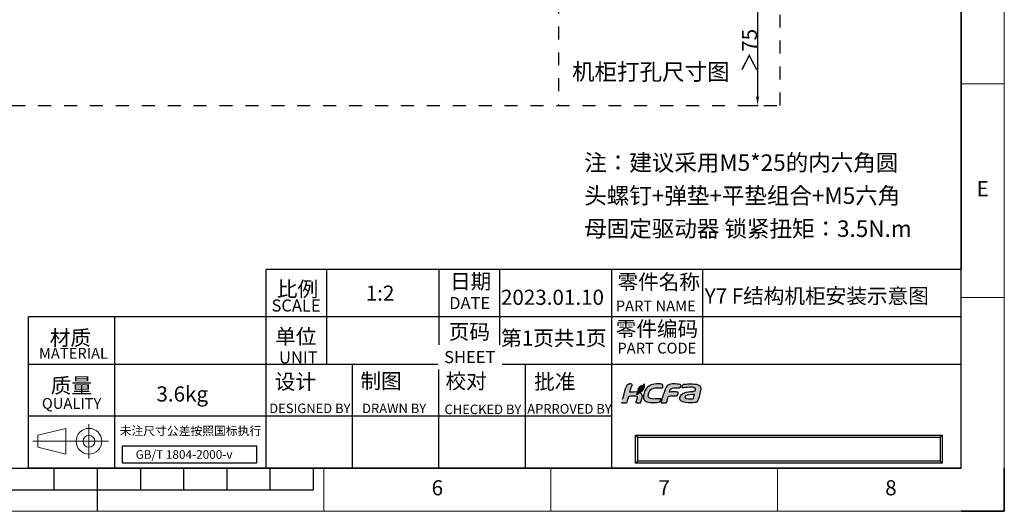
# Model space of a CAD drawing. Units: millimetres. Extents: x 54 to 474, y 40 to 337.
# Drawn here: x 246 to 474, y 40 to 154 of the extents above; entities that cross this region are included whole.
import ezdxf

# ---------------------------------------------------------------- set-up
doc = ezdxf.new("R2010")
doc.units = ezdxf.units.MM
doc.header["$MEASUREMENT"] = 0
doc.linetypes.add('DASHED', pattern=[6, 3, -3])
doc.layers.add('Layer0000', color=7, linetype='Continuous', lineweight=25)
doc.styles.get("Standard").update_dxf_attribs({"font": 'txt', "height": 3.5})
doc.styles.add('鸿蒙字体', font='txt', dxfattribs={"height": 3.5})
doc.dimstyles.new('安装示意', dxfattribs={"dimtxt": 3.5, "dimasz": 2, "dimexe": 0.18, "dimexo": 0, "dimgap": 0.09, "dimtad": 1, "dimtoh": 1, "dimdec": 1, "dimlfac": 2, "dimzin": 0, "dimdsep": 46, "dimtxsty": '鸿蒙字体', "dimcen": 0.09, "dimclrd": 3, "dimclre": 3, "dimclrt": 3, "dimadec": 0, "dimazin": 0, "dimtfac": 1, "dimtdec": 4, "dimtix": 1, "dimtofl": 0, "dimtmove": 0, "dimatfit": 1, "dimfxl": 0, "dimtolj": 1, "dimtzin": 0, "dimarcsym": 0})

# ---------------------------------------------------------------- blocks, each defined once
blk = doc.blocks.new('DrawingBorderBlk1')
at = {"layer": 'Layer0000', "color": 7, "linetype": 'Continuous', "lineweight": 18}
for p, q in [((420, 0), (420, 297)), ((410, 99), (420, 99)), ((410, 49.5), (420, 49.5)), ((262.5, 10), (262.5, 0)), ((315, 10), (315, 0)), ((367.5, 10), (367.5, 0)), ((0, 0), (420, 0))]:
    blk.add_line(p, q, dxfattribs=at)
at = {"layer": 'Layer0000', "color": 7, "linetype": 'Continuous', "lineweight": 25}
for p, q in [((410, 10), (410, 287)), ((10, 10), (410, 10)), ((200, 10), (200, 5)), ((210, 10), (210, 0)), ((220, 10), (220, 5)), ((230, 10), (230, 5)), ((240, 10), (240, 5)), ((250, 10), (250, 5)), ((260, 10), (260, 5)), ((160, 5), (260, 5))]:
    blk.add_line(p, q, dxfattribs=at)
at = {"layer": 'Layer0000', "color": 7, "linetype": 'Continuous', "lineweight": 35}
for p, q in [((420, 0), (420, 10)), ((410, 0), (420, 0))]:
    blk.add_line(p, q, dxfattribs=at)
at = {"layer": 'Layer0000', "color": 7, "linetype": 'Continuous', "lineweight": -3, "char_height": 3.5, "attachment_point": 5, "line_spacing_factor": 0.726, "style": '鸿蒙字体'}
for s, insert in [('E', (415, 74.25)), ('6', (288.75, 5)), ('7', (341.25, 5)), ('8', (393.75, 5))]:
    blk.add_mtext(s, dxfattribs=dict(at, insert=insert))
blk = doc.blocks.new('*D43')
at = {"color": 3, "lineweight": -2}
for p, q in [((412.39, 159.47), (416.8, 159.47)), ((416.62, 157.47), (416.62, 136.14)), ((412.39, 134.14), (416.8, 134.14))]:
    blk.add_line(p, q, dxfattribs=at)
at = {"color": 3}
for points in [[(416.96, 157.47), (416.29, 157.47), (416.62, 159.47)], [(416.29, 136.14), (416.96, 136.14), (416.62, 134.14)]]:
    blk.add_solid(points, dxfattribs=at)
at = {"layer": 'Defpoints', "color": 0}
for p in [(412.39, 159.47), (412.39, 134.14), (416.62, 134.14)]:
    blk.add_point(p, dxfattribs=at)
at = {"color": 3, "insert": (414.75, 146.8), "char_height": 3.5, "attachment_point": 5, "rotation": 90, "style": '鸿蒙字体'}
blk.add_mtext('\\A1;＞75', dxfattribs=at)

msp = doc.modelspace()

# ---------------------------------------------------------------- linework, layer by layer
at = {"color": 7, "linetype": 'Continuous', "lineweight": 25}
for p, q in [((302.869, 50.134), (302.869, 96.134)), ((316.869, 96.134), (302.869, 96.134)), ((463.747, 96.134), (316.869, 96.134)), ((316.869, 96.134), (316.869, 74.134)), ((342.869, 96.134), (342.869, 74.134)), ((382.869, 50.134), (382.869, 96.134)), ((403.931, 74.134), (403.931, 95.955)), ((463.747, 50.134), (463.747, 96.134)), ((463.747, 85.134), (247.869, 85.134)), ((247.869, 50.134), (247.869, 85.134)), ((267.869, 50.134), (267.869, 85.134)), ((463.747, 74.134), (247.869, 74.134)), ((322.869, 50.134), (322.869, 74.134)), ((342.869, 50.134), (342.867, 74.134)), ((362.869, 50.134), (362.869, 74.134)), ((382.869, 62.134), (247.869, 62.134)), ((388.37, 51.275), (388.37, 57.775)), ((388.37, 57.775), (459.37, 57.775)), ((388.37, 57.775), (388.87, 57.275)), ((388.87, 57.275), (458.87, 57.275)), ((388.87, 51.775), (388.87, 57.275)), ((458.87, 57.275), (459.37, 57.775)), ((458.87, 57.275), (458.87, 51.775)), ((459.37, 57.775), (459.37, 51.275)), ((269.579, 55.297), (300.641, 55.297)), ((269.579, 51.275), (269.579, 55.297)), ((300.641, 55.297), (300.641, 51.275)), ((300.641, 51.275), (269.579, 51.275)), ((388.87, 51.775), (388.37, 51.275)), ((459.37, 51.275), (388.37, 51.275)), ((458.87, 51.775), (388.87, 51.775)), ((458.87, 51.775), (459.37, 51.275)), ((463.747, 50.134), (247.869, 50.134))]:
    msp.add_line(p, q, dxfattribs=at)
at = {"color": 7, "linetype": 'Continuous', "lineweight": 18}
for p, q in [((250.027, 57.737), (256.479, 59.335)), ((256.479, 59.335), (256.479, 53.385)), ((261.844, 60.309), (261.844, 52.332)), ((250.027, 57.737), (250.027, 54.982)), ((248.842, 56.36), (266.336, 56.36)), ((250.027, 54.982), (256.479, 53.385))]:
    msp.add_line(p, q, dxfattribs=at)
for radius in [2.975, 1.377]:
    msp.add_circle((261.844, 56.36), radius, dxfattribs=at)

# ---------------------------------------------------------------- texts
at = {"color": 7, "linetype": 'Continuous', "lineweight": -3, "attachment_point": 7, "line_spacing_factor": 1.2}
for s, insert, char_height in [('{\\T1.25;比例}', (305.359, 89.836), 3.5), ('SCALE', (304.114, 85.519), 2.8), ('{\\fHarmonyOS Sans SC|b0|i0|c134|p0;PART NAME}', (383.794, 86.44), 2.5), ('{\\T1.25;材质}', (252.766, 78.561), 3.5), ('\\T1.25;单位', (304.959, 78.863), 3.5), ('MATERIAL', (250.265, 74.68), 2.5), ('PART CODE', (384.177, 75.892), 2.5), ('{\\fHarmonyOS Sans SC|b0|i0|c134|p0;\\T1.25;质量}', (252.984, 67.509), 3.5), ('{\\fHarmonyOS Sans SC|b0|i0|c134|p0;DESIGNED BY}', (303.579, 62.883), 2.2), ('{\\fHarmonyOS Sans SC|b0|i0|c134|p0;DRAWN BY}', (325.069, 62.868), 2.2), ('{\\fHarmonyOS Sans SC|b0|i0|c134|p0;CHECKED BY}', (344.151, 62.646), 2.2), ('\\T0.95;APRROVED BY', (363.297, 62.77), 2.2), ('未注尺寸公差按照国标执行', (268.972, 57.135), 2), ('GB/T 1804-2000-v', (272.659, 51.665), 2)]:
    msp.add_mtext(s, dxfattribs=dict(at, insert=insert, char_height=char_height))
at = {"color": 7, "linetype": 'Continuous', "lineweight": -3, "line_spacing_factor": 1.2, "style": '鸿蒙字体'}
for s, insert, char_height, attachment_point in [('日期', (345.432, 90.536), 3.5, 7), ('零件名称', (384.205, 90.402), 3.5, 7), ('Y7 F结构机柜安装示意图', (404.399, 91.755), 3.5, 1), ('DATE', (345.238, 86.085), 2.8, 7), ('零件编码', (383.777, 79.52), 3.5, 7), ('第1页共1页', (357.268, 77.399), 3.5, 7), ('{\\T2.5;制图}', (324.688, 68.565), 3.5, 7), ('{\\T2.5;校对}', (344.371, 68.533), 3.5, 7), ('{\\T2.5;批准}', (364.896, 68.417), 3.5, 7)]:
    msp.add_mtext(s, dxfattribs=dict(at, insert=insert, char_height=char_height, attachment_point=attachment_point))
at = {"color": 7, "linetype": 'Continuous', "lineweight": -3, "char_height": 3.5, "attachment_point": 7, "line_spacing_factor": 1.2, "style": '鸿蒙字体', "bg_fill": 2}
for s, insert in [('2023.01.10', (357.216, 86.855)), ('页码', (345.149, 78.873))]:
    msp.add_mtext(s, dxfattribs=dict(at, insert=insert))

# ---------------------------------------------------------------- next in the draw order: linework, layer by layer
at = {"color": 7, "linetype": 'Continuous', "lineweight": 25}
msp.add_line((356.869, 96.134), (356.869, 74.134), dxfattribs=at)

# ---------------------------------------------------------------- next in the draw order: texts
at = {"color": 7, "linetype": 'Continuous', "lineweight": -3, "insert": (304.869, 68.398), "char_height": 3.5, "attachment_point": 7, "line_spacing_factor": 1.2, "style": '鸿蒙字体', "bg_fill": 2}
msp.add_mtext('{\\T2.5;设计}', dxfattribs=at)
at = {"color": 7, "linetype": 'Continuous', "lineweight": -3, "insert": (250.938, 63.081), "char_height": 2.5, "attachment_point": 7, "line_spacing_factor": 1.2, "bg_fill": 2}
msp.add_mtext('QUALITY', dxfattribs=at)

# ---------------------------------------------------------------- next in the draw order: texts
at = {"color": 7, "linetype": 'Continuous', "lineweight": -3, "insert": (344.077, 74.45), "char_height": 2.8, "attachment_point": 7, "line_spacing_factor": 1.2, "style": '鸿蒙字体', "bg_fill": 2}
msp.add_mtext('\\T1;SHEET', dxfattribs=at)
at = {"color": 7, "linetype": 'Continuous', "lineweight": -3, "insert": (305.84, 74.371), "char_height": 2.8, "attachment_point": 7, "line_spacing_factor": 1.2}
msp.add_mtext('{\\fHarmonyOS Sans SC|b0|i0|c134|p0;UNIT}', dxfattribs=at)

# ---------------------------------------------------------------- next in the draw order: block references
msp.add_blockref('DrawingBorderBlk1', (53.747, 40.134))

# ---------------------------------------------------------------- next in the draw order: hatches: boundary and pattern name
at = {"linetype": 'Continuous', "lineweight": -3}
h = msp.add_hatch(color=82, dxfattribs=at)
edge = h.paths.add_edge_path()
edge.add_spline(control_points=[(398.767, 65.831), (398.803, 65.787), (398.845, 65.747), (398.887, 65.704), (399.274, 65.317), (400.531, 65.257), (401.088, 65.288), (401.113, 65.289), (401.135, 65.29), (401.162, 65.291)], knot_values=[-4.0559895, -4.0559895, -4.0559895, -4.0559895, -3.7160154, -3.7160154, -3.7160154, -3.1851561, -3.185156, -3.185156, -3.0063488, -3.0063488, -3.0063488, -3.0063488], degree=3, periodic=0)
edge.add_spline(control_points=[(401.162, 65.291), (401.213, 65.293), (401.279, 65.295), (401.406, 65.302), (401.406, 65.302)], knot_values=[-3.0063488, -3.0063488, -3.0063488, -3.0063488, -2.6542967, -2.6542967, -2.6542967, -2.6542967, -2.6542967], degree=3, periodic=0)
edge.add_spline(control_points=[(401.406, 65.302), (401.411, 65.302), (401.396, 65.255), (401.397, 65.251), (401.4, 65.249), (401.402, 65.249)], knot_values=[-2.6542967, -2.6542967, -2.6542967, -2.6542967, -2.1234374, -2.1234374, -1.592578, -1.592578, -1.592578, -1.592578], degree=3, periodic=0)
edge.add_spline(control_points=[(401.402, 65.249), (401.794, 65.252), (402.415, 65.315), (402.51, 65.397), (402.551, 65.433), (402.592, 65.486), (402.631, 65.549)], knot_values=[-1.592578, -1.592578, -1.592578, -1.592578, -1.0617187, -1.0617187, -1.0617187, -0.9043675, -0.9043675, -0.9043675, -0.9043675], degree=3, periodic=0)
edge.add_spline(control_points=[(402.631, 65.549), (402.725, 65.699), (402.81, 65.9), (402.862, 66.028), (403.177, 66.798), (403.417, 68.047), (403.481, 68.629)], knot_values=[-0.9043675, -0.9043675, -0.9043675, -0.9043675, -0.5308594, -0.5308593, -0.5308593, 0, 0, 0, 0], degree=3, periodic=0)
edge.add_spline(control_points=[(403.481, 68.629), (403.465, 68.944), (403.307, 69.203), (402.902, 69.412), (402.767, 69.483), (402.609, 69.531), (402.439, 69.564)], knot_values=[-11.6789055, -11.6789055, -11.6789055, -11.6789055, -10.6171868, -10.6171868, -10.6171868, -10.4616791, -10.4616791, -10.4616791, -10.4616791], degree=3, periodic=0)
edge.add_spline(control_points=[(402.439, 69.564), (402.03, 69.644), (401.552, 69.637), (401.154, 69.637), (400.673, 69.637), (400.183, 69.63), (399.747, 69.576), (399.634, 69.562), (399.491, 69.543), (399.407, 69.492), (399.281, 69.415), (399.169, 68.966), (399.136, 68.826), (399.13, 68.801), (399.123, 68.779), (399.12, 68.759)], knot_values=[-10.4616791, -10.4616791, -10.4616791, -10.4616791, -10.0863275, -10.0863275, -10.0863275, -9.5554682, -9.5554681, -9.5554681, -9.0246088, -9.0246088, -9.0246088, -8.4937495, -8.4937495, -8.4937495, -8.3072804, -8.3072804, -8.3072804, -8.3072804], degree=3, periodic=0)
edge.add_spline(control_points=[(399.12, 68.759), (399.113, 68.723), (399.118, 68.698), (399.163, 68.698), (399.163, 68.698)], knot_values=[-8.3072804, -8.3072804, -8.3072804, -8.3072804, -7.9628901, -7.9628901, -7.9628901, -7.9628901, -7.9628901], degree=3, periodic=0)
edge.add_spline(control_points=[(399.163, 68.698), (399.78, 68.77), (402.285, 69.156), (402.285, 68.423), (402.285, 68.397), (402.283, 68.36), (402.279, 68.318)], knot_values=[-7.9628901, -7.9628901, -7.9628901, -7.9628901, -7.4320308, -7.4320308, -7.4320308, -7.2975126, -7.2975126, -7.2975126, -7.2975126], degree=3, periodic=0)
edge.add_spline(control_points=[(402.279, 68.318), (402.269, 68.197), (402.245, 68.041), (402.213, 68.017), (402.196, 68.003), (402.164, 68.001), (402.139, 67.995), (401.748, 67.907), (401.349, 67.883), (400.949, 67.843)], knot_values=[-7.2975126, -7.2975126, -7.2975126, -7.2975126, -6.9011714, -6.9011714, -6.9011714, -6.3703121, -6.3703121, -6.3703121, -6.0621752, -6.0621752, -6.0621752, -6.0621752], degree=3, periodic=0)
edge.add_spline(control_points=[(400.949, 67.843), (400.661, 67.814), (400.372, 67.777), (400.085, 67.702), (399.759, 67.617), (399.399, 67.466), (399.135, 67.262), (399.095, 67.231), (399.053, 67.196), (399.013, 67.158)], knot_values=[-6.0621752, -6.0621752, -6.0621752, -6.0621752, -5.8394528, -5.8394528, -5.8394528, -5.3085934, -5.3085934, -5.3085934, -5.1330567, -5.1330567, -5.1330567, -5.1330567], degree=3, periodic=0)
edge.add_spline(control_points=[(399.013, 67.158), (398.931, 67.081), (398.854, 66.992), (398.8, 66.899), (398.643, 66.631), (398.55, 66.203), (398.711, 65.912), (398.727, 65.883), (398.746, 65.856), (398.767, 65.831)], knot_values=[-5.1330567, -5.1330567, -5.1330567, -5.1330567, -4.7777341, -4.7777341, -4.7777341, -4.2468747, -4.2468747, -4.2468747, -4.0559895, -4.0559895, -4.0559895, -4.0559895], degree=3, periodic=0)
edge = h.paths.add_edge_path(flags=16)
edge.add_spline(control_points=[(400.134, 66.96), (400.004, 66.877), (399.859, 66.712), (399.859, 66.501), (399.859, 65.984), (401.259, 66.08), (401.613, 66.08)], knot_values=[-1.2134423, -1.2134423, -1.2134423, -1.2134423, -0.6067211, -0.6067211, -0.6067211, 0, 0, 0, 0], degree=3, periodic=0)
edge.add_spline(control_points=[(401.613, 66.08), (401.706, 66.314), (401.917, 66.978), (401.978, 67.248), (401.978, 67.248)], knot_values=[-3.0336057, -3.0336057, -3.0336057, -3.0336057, -1.8201634, -1.8201634, -1.8201634, -1.8201634, -1.8201634], degree=3, periodic=0)
edge.add_spline(control_points=[(401.978, 67.248), (401.645, 67.248), (400.443, 67.152), (400.134, 66.96), (400.134, 66.96)], knot_values=[-1.8201634, -1.8201634, -1.8201634, -1.8201634, -1.2134423, -1.2134423, -1.2134423, -1.2134423, -1.2134423], degree=3, periodic=0)
edge = h.paths.add_edge_path()
edge.add_spline(control_points=[(385.139, 65.412), (385.139, 65.358), (385.133, 65.281), (385.253, 65.281), (385.253, 65.281), (386.221, 65.281), (386.221, 65.281), (386.435, 65.281), (386.451, 65.511), (386.514, 65.725)], knot_values=[0, 0, 0, 0, 0.4479556, 0.4479556, 0.4479556, 0.8959112, 0.8959112, 0.8959112, 1.3438667, 1.3438667, 1.3438667, 1.3438667], degree=3, periodic=0)
edge.add_spline(control_points=[(386.514, 65.725), (386.515, 65.731), (386.758, 66.58), (386.76, 66.585)], knot_values=[1.3438667, 1.3438667, 1.3438667, 1.3438667, 1.7918223, 1.7918223, 1.7918223, 1.7918223], degree=3, periodic=0)
edge.add_spline(control_points=[(386.76, 66.585), (386.76, 66.585), (386.784, 66.66), (386.808, 66.696), (386.85, 66.724)], knot_values=[1.7918223, 1.7918223, 1.7918223, 1.7918223, 1.7918223, 2.0710408, 2.0710408, 2.0710408, 2.0710408], degree=3, periodic=0)
edge.add_spline(control_points=[(386.85, 66.724), (386.875, 66.741), (386.906, 66.755), (386.947, 66.775), (387.14, 66.864), (388.186, 66.938), (388.579, 66.858)], knot_values=[2.0710408, 2.0710408, 2.0710408, 2.0710408, 2.2397779, 2.2397779, 2.2397779, 2.6208484, 2.6208484, 2.6208484, 2.6208484], degree=3, periodic=0)
edge.add_spline(control_points=[(388.579, 66.858), (388.648, 66.844), (388.697, 66.826), (388.718, 66.801), (388.842, 66.655), (388.751, 66.359), (388.665, 66.106)], knot_values=[2.6208484, 2.6208484, 2.6208484, 2.6208484, 2.6877335, 2.6877335, 2.6877335, 3.0225727, 3.0225727, 3.0225727, 3.0225727], degree=3, periodic=0)
edge.add_spline(control_points=[(388.665, 66.106), (388.636, 66.021), (388.608, 65.94), (388.588, 65.871), (388.542, 65.708), (388.327, 65.281), (388.59, 65.281), (388.59, 65.281), (389.491, 65.281), (389.491, 65.281), (389.635, 65.281), (389.975, 66.505), (389.975, 66.731), (389.975, 67.105), (389.821, 67.328), (389.595, 67.482), (389.499, 67.546), (389.393, 67.598), (389.279, 67.638)], knot_values=[3.0225727, 3.0225727, 3.0225727, 3.0225727, 3.1356891, 3.1356891, 3.1356891, 3.5836446, 3.5836446, 3.5836446, 4.0316002, 4.0316002, 4.0316002, 4.4795558, 4.4795558, 4.4795558, 4.9275114, 4.9275114, 4.9275114, 5.375467, 5.375467, 5.375467, 5.375467], degree=3, periodic=0)
edge.add_spline(control_points=[(389.279, 67.638), (389.279, 67.638), (389.226, 67.631), (389.173, 67.626), (389.119, 67.622)], knot_values=[5.375467, 5.375467, 5.375467, 5.375467, 5.375467, 5.8234225, 5.8234225, 5.8234225, 5.8234225], degree=3, periodic=0)
edge.add_spline(control_points=[(389.119, 67.622), (389.119, 67.622), (389.048, 67.304), (389.152, 67.396), (388.802, 67.234)], knot_values=[5.8234225, 5.8234225, 5.8234225, 5.8234225, 5.8234225, 6.2713781, 6.2713781, 6.2713781, 6.2713781], degree=3, periodic=0)
edge.add_spline(control_points=[(388.802, 67.234), (388.802, 67.234), (388.741, 67.21), (388.771, 67.222), (388.7, 67.197)], knot_values=[6.2713781, 6.2713781, 6.2713781, 6.2713781, 6.2713781, 6.7193337, 6.7193337, 6.7193337, 6.7193337], degree=3, periodic=0)
edge.add_spline(control_points=[(388.7, 67.197), (388.7, 67.197), (388.7, 67.33), (388.754, 67.536), (388.825, 67.74)], knot_values=[6.7193337, 6.7193337, 6.7193337, 6.7193337, 6.7193337, 7.1672893, 7.1672893, 7.1672893, 7.1672893], degree=3, periodic=0)
edge.add_spline(control_points=[(388.825, 67.74), (388.825, 67.74), (388.253, 67.813), (387.597, 67.729), (387.09, 67.714)], knot_values=[7.1672893, 7.1672893, 7.1672893, 7.1672893, 7.1672893, 7.6152449, 7.6152449, 7.6152449, 7.6152449], degree=3, periodic=0)
edge.add_spline(control_points=[(387.09, 67.714), (387.09, 67.714), (387.103, 67.878), (387.233, 68.274), (387.327, 68.554)], knot_values=[7.6152449, 7.6152449, 7.6152449, 7.6152449, 7.6152449, 7.9538245, 7.9538245, 7.9538245, 7.9538245], degree=3, periodic=0)
edge.add_spline(control_points=[(387.327, 68.554), (387.358, 68.645), (387.385, 68.723), (387.403, 68.777), (387.445, 68.9), (387.609, 69.378), (387.609, 69.461), (387.609, 69.603), (387.348, 69.65), (387.099, 69.632)], knot_values=[7.9538245, 7.9538245, 7.9538245, 7.9538245, 8.0632004, 8.0632004, 8.0632004, 8.511156, 8.511156, 8.511156, 8.8316567, 8.8316567, 8.8316567, 8.8316567], degree=3, periodic=0)
edge.add_spline(control_points=[(387.099, 69.632), (387, 69.626), (386.903, 69.609), (386.825, 69.584), (386.709, 69.546), (386.601, 69.474), (386.51, 69.391)], knot_values=[8.8316567, 8.8316567, 8.8316567, 8.8316567, 8.9591116, 8.9591116, 8.9591116, 9.2556388, 9.2556388, 9.2556388, 9.2556388], degree=3, periodic=0)
edge.add_spline(control_points=[(386.51, 69.391), (386.463, 69.349), (386.421, 69.304), (386.385, 69.259), (386.252, 69.096), (386.11, 68.827), (386.055, 68.625)], knot_values=[9.2556388, 9.2556388, 9.2556388, 9.2556388, 9.4070672, 9.4070672, 9.4070672, 9.8550228, 9.8550228, 9.8550228, 9.8550228], degree=3, periodic=0)
edge.add_spline(control_points=[(386.055, 68.625), (386.055, 68.625), (385.781, 67.762), (385.549, 66.897), (385.305, 66.024)], knot_values=[9.8550228, 9.8550228, 9.8550228, 9.8550228, 9.8550228, 10.3029783, 10.3029783, 10.3029783, 10.3029783], degree=3, periodic=0)
edge.add_spline(control_points=[(385.305, 66.024), (385.305, 66.024), (385.27, 65.903), (385.139, 65.503), (385.139, 65.412)], knot_values=[10.3029783, 10.3029783, 10.3029783, 10.3029783, 10.3029783, 11.1988895, 11.1988895, 11.1988895, 11.1988895], degree=3, periodic=0)
edge = h.paths.add_edge_path()
edge.add_spline(control_points=[(394.301, 65.412), (394.301, 65.358), (394.295, 65.281), (394.416, 65.281), (394.416, 65.281), (395.383, 65.281), (395.383, 65.281), (395.595, 65.281), (395.568, 65.366), (395.666, 65.727)], knot_values=[0, 0, 0, 0, 0.5410785, 0.5410785, 0.5410785, 1.0821571, 1.0821571, 1.0821571, 1.6232356, 1.6232356, 1.6232356, 1.6232356], degree=3, periodic=0)
edge.add_spline(control_points=[(395.666, 65.727), (395.666, 65.727), (395.724, 65.932), (395.892, 66.727), (396.069, 66.82)], knot_values=[1.6232356, 1.6232356, 1.6232356, 1.6232356, 1.6232356, 2.1643141, 2.1643141, 2.1643141, 2.1643141], degree=3, periodic=0)
edge.add_spline(control_points=[(396.069, 66.82), (396.069, 66.82), (396.213, 66.983), (397.029, 66.885), (397.565, 66.868)], knot_values=[2.1643141, 2.1643141, 2.1643141, 2.1643141, 2.1643141, 2.5827643, 2.5827643, 2.5827643, 2.5827643], degree=3, periodic=0)
edge.add_spline(control_points=[(397.565, 66.868), (397.722, 66.863), (397.855, 66.865), (397.94, 66.883), (398.013, 66.898), (398.049, 66.943), (398.073, 66.992)], knot_values=[2.5827643, 2.5827643, 2.5827643, 2.5827643, 2.7053927, 2.7053927, 2.7053927, 3.2464712, 3.2464712, 3.2464712, 3.2464712], degree=3, periodic=0)
edge.add_spline(control_points=[(398.073, 66.992), (398.073, 66.992), (398.113, 67.08), (398.236, 67.398), (398.236, 67.501), (398.236, 67.577), (398.266, 67.659), (398.185, 67.688)], knot_values=[3.2464712, 3.2464712, 3.2464712, 3.2464712, 3.2464712, 3.7875497, 3.7875497, 3.7875497, 4.3016591, 4.3016591, 4.3016591, 4.3016591], degree=3, periodic=0)
edge.add_spline(control_points=[(398.185, 67.688), (398.185, 67.688), (398.185, 67.688), (398.185, 67.688)], knot_values=[4.3016591, 4.3016591, 4.3016591, 4.3016591, 4.3016715, 4.3016715, 4.3016715, 4.3016715], degree=3, periodic=0)
edge.add_spline(control_points=[(398.185, 67.688), (398.181, 67.689), (398.176, 67.691), (398.171, 67.692), (397.554, 67.841), (396.865, 67.783), (396.253, 67.73)], knot_values=[4.3016715, 4.3016715, 4.3016715, 4.3016715, 4.3286282, 4.3286282, 4.3286283, 4.8697068, 4.8697068, 4.8697068, 4.8697068], degree=3, periodic=0)
edge.add_spline(control_points=[(396.253, 67.73), (396.253, 67.73), (396.254, 67.794), (396.295, 67.925), (396.326, 68.027)], knot_values=[4.8697068, 4.8697068, 4.8697068, 4.8697068, 4.8697068, 5.2686866, 5.2686866, 5.2686866, 5.2686866], degree=3, periodic=0)
edge.add_spline(control_points=[(396.326, 68.027), (396.337, 68.063), (396.348, 68.096), (396.354, 68.12), (396.472, 68.544), (396.822, 68.698), (397.302, 68.698), (397.302, 68.698), (398.203, 68.698), (398.203, 68.698), (398.415, 68.698), (398.673, 68.669), (398.728, 68.795)], knot_values=[5.2686866, 5.2686866, 5.2686866, 5.2686866, 5.4107853, 5.4107853, 5.4107853, 5.9518638, 5.9518638, 5.9518638, 6.4929424, 6.4929424, 6.4929424, 7.0340209, 7.0340209, 7.0340209, 7.0340209], degree=3, periodic=0)
edge.add_spline(control_points=[(398.728, 68.795), (398.728, 68.795), (398.759, 68.862), (398.838, 69.064), (398.874, 69.201)], knot_values=[7.0340209, 7.0340209, 7.0340209, 7.0340209, 7.0340209, 7.4472897, 7.4472897, 7.4472897, 7.4472897], degree=3, periodic=0)
edge.add_spline(control_points=[(398.874, 69.201), (398.885, 69.243), (398.892, 69.28), (398.892, 69.407), (398.864, 69.489), (398.746, 69.533), (398.595, 69.59), (398.356, 69.603), (398.168, 69.607)], knot_values=[7.4472897, 7.4472897, 7.4472897, 7.4472897, 7.5750994, 7.5750994, 8.116178, 8.116178, 8.116178, 8.5114423, 8.5114423, 8.5114423, 8.5114423], degree=3, periodic=0)
edge.add_spline(control_points=[(398.168, 69.607), (398.099, 69.608), (398.036, 69.608), (397.987, 69.609), (397.061, 69.618), (395.929, 69.767), (395.463, 68.872)], knot_values=[8.5114423, 8.5114423, 8.5114423, 8.5114423, 8.6572565, 8.6572565, 8.6572565, 9.1981487, 9.1981487, 9.1981487, 9.1981487], degree=3, periodic=0)
edge.add_spline(control_points=[(395.463, 68.872), (395.462, 68.872), (395.462, 68.872), (395.462, 68.872), (395.13, 68.234), (394.413, 65.993), (394.301, 65.412)], knot_values=[9.1981487, 9.1981487, 9.1981487, 9.1981487, 9.198335, 9.198335, 9.198335, 10.2804921, 10.2804921, 10.2804921, 10.2804921], degree=3, periodic=0)
edge = h.paths.add_edge_path()
edge.add_spline(control_points=[(390.369, 66.002), (390.498, 65.791), (390.699, 65.564), (391.046, 65.474), (391.69, 65.309), (392.785, 65.248), (393.474, 65.341)], knot_values=[0, 0, 0, 0, 0.8399745, 0.8399745, 0.8399745, 1.4877465, 1.4877465, 1.4877465, 1.4877465], degree=3, periodic=0)
edge.add_spline(control_points=[(393.474, 65.341), (393.679, 65.369), (393.848, 65.41), (393.959, 65.466), (394.143, 65.559), (394.283, 66.04), (394.231, 66.18), (394.207, 66.243), (393.769, 66.198), (393.509, 66.175)], knot_values=[1.4877465, 1.4877465, 1.4877465, 1.4877465, 1.6799491, 1.6799491, 1.6799491, 2.5199236, 2.5199236, 2.5199236, 3.1845259, 3.1845259, 3.1845259, 3.1845259], degree=3, periodic=0)
edge.add_spline(control_points=[(393.509, 66.175), (393.441, 66.169), (393.385, 66.164), (393.352, 66.163), (393.048, 66.155), (392.582, 66.118), (392.211, 66.157)], knot_values=[3.1845259, 3.1845259, 3.1845259, 3.1845259, 3.3598981, 3.3598981, 3.3598981, 3.9714735, 3.9714735, 3.9714735, 3.9714735], degree=3, periodic=0)
edge.add_spline(control_points=[(392.211, 66.157), (392.073, 66.172), (391.948, 66.197), (391.849, 66.239), (391.675, 66.312), (391.53, 66.368), (391.434, 66.455)], knot_values=[3.9714735, 3.9714735, 3.9714735, 3.9714735, 4.1998727, 4.1998727, 4.1998727, 4.6478747, 4.6478747, 4.6478747, 4.6478747], degree=3, periodic=0)
edge.add_spline(control_points=[(391.434, 66.455), (391.349, 66.53), (391.301, 66.628), (391.301, 66.78), (391.301, 67.212), (391.573, 67.991), (391.898, 68.319), (392.273, 68.698), (392.869, 68.758), (393.447, 68.747)], knot_values=[4.6478747, 4.6478747, 4.6478747, 4.6478747, 5.0398472, 5.0398472, 5.0398472, 5.8798217, 5.8798217, 5.8798217, 6.3562008, 6.3562008, 6.3562008, 6.3562008], degree=3, periodic=0)
edge.add_spline(control_points=[(393.447, 68.747), (393.888, 68.739), (394.319, 68.689), (394.633, 68.708), (394.71, 68.712), (394.784, 69.273), (394.588, 69.481), (394.505, 69.569), (394.313, 69.619), (394.139, 69.624)], knot_values=[6.3562008, 6.3562008, 6.3562008, 6.3562008, 6.7197963, 6.7197963, 6.7197963, 7.5597708, 7.5597708, 7.5597708, 8.3997453, 8.3997453, 8.3997453, 8.3997453], degree=3, periodic=0)
edge.add_spline(control_points=[(394.139, 69.624), (394.139, 69.624), (392.891, 69.681), (391.527, 69.603), (390.742, 68.443), (390.362, 67.883), (389.983, 66.631), (390.369, 66.002)], knot_values=[8.3997453, 8.3997453, 8.3997453, 8.3997453, 8.3997453, 9.2397198, 9.2397198, 9.2397199, 10.9196689, 10.9196689, 10.9196689, 10.9196689], degree=3, periodic=0)
h = msp.add_hatch(color=82, dxfattribs=at)
edge = h.paths.add_edge_path(flags=16)
edge.add_spline(control_points=[(390.066, 68.896), (389.754, 68.304), (389.326, 68.4), (388.993, 67.868)], knot_values=[0, 0, 0, 0, 0.8293896, 0.8293896, 0.8293896, 0.8293896], weights=[1, 1, 1, 1], degree=3, periodic=0)
edge.add_spline(control_points=[(388.993, 67.868), (388.933, 67.777), (388.809, 67.473), (388.809, 67.337)], knot_values=[0, 0, 0, 0, 0.312404, 0.312404, 0.312404, 0.312404], weights=[1, 1, 1, 1], degree=3, periodic=0)
edge.add_spline(control_points=[(388.809, 67.337), (388.841, 67.348), (388.828, 67.342), (388.856, 67.354)], knot_values=[0, 0, 0, 0, 0.0273891, 0.0273891, 0.0273891, 0.0273891], weights=[1, 1, 1, 1], degree=3, periodic=0)
edge.add_spline(control_points=[(388.856, 67.354), (389.031, 67.434), (388.956, 67.376), (389.012, 67.579)], knot_values=[0, 0, 0, 0, 0.1674438, 0.1674438, 0.1674438, 0.1674438], weights=[1, 1, 1, 1], degree=3, periodic=0)
edge.add_spline(control_points=[(389.012, 67.579), (389.03, 67.641), (389.031, 67.646), (389.048, 67.703)], knot_values=[0, 0, 0, 0, 0.0709212, 0.0709212, 0.0709212, 0.0709212], weights=[1, 1, 1, 1], degree=3, periodic=0)
edge.add_spline(control_points=[(389.048, 67.703), (389.711, 67.717), (390.305, 68.152), (390.416, 68.816)], knot_values=[0, 0, 0, 0, 1.0551019, 1.0551019, 1.0551019, 1.0551019], weights=[1, 1, 1, 1], degree=3, periodic=0)
edge.add_spline(control_points=[(390.416, 68.816), (390.434, 68.919), (390.444, 69.037), (390.448, 69.156)], knot_values=[0, 0, 0, 0, 0.1885248, 0.1885248, 0.1885248, 0.1885248], weights=[1, 1, 1, 1], degree=3, periodic=0)
edge.add_spline(control_points=[(390.448, 69.156), (390.448, 69.156), (390.448, 69.419), (390.448, 69.419)], knot_values=[0, 0, 0, 0, 0.144713, 0.144713, 0.144713, 0.144713], weights=[1, 1, 1, 1], degree=3, periodic=0)
edge.add_spline(control_points=[(390.448, 69.419), (390.444, 69.491), (390.448, 69.544), (390.448, 69.636)], knot_values=[0, 0, 0, 0, 0.1195757, 0.1195757, 0.1195757, 0.1195757], weights=[1, 1, 1, 1], degree=3, periodic=0)
edge.add_spline(control_points=[(390.448, 69.636), (390.363, 69.629), (390.377, 69.563), (390.213, 69.417)], knot_values=[0, 0, 0, 0, 0.1806492, 0.1806492, 0.1806492, 0.1806492], weights=[1, 1, 1, 1], degree=3, periodic=0)
edge.add_spline(control_points=[(390.213, 69.417), (389.973, 69.203), (389.721, 69.19), (389.407, 68.982)], knot_values=[0, 0, 0, 0, 0.50668, 0.50668, 0.50668, 0.50668], weights=[1, 1, 1, 1], degree=3, periodic=0)
edge.add_spline(control_points=[(389.407, 68.982), (389.243, 68.873), (389.104, 68.723), (389.016, 68.546)], knot_values=[0, 0, 0, 0, 0.3264836, 0.3264836, 0.3264836, 0.3264836], weights=[1, 1, 1, 1], degree=3, periodic=0)
edge.add_spline(control_points=[(389.016, 68.546), (388.971, 68.456), (388.925, 68.351), (388.909, 68.239)], knot_values=[0, 0, 0, 0, 0.1797688, 0.1797688, 0.1797688, 0.1797688], weights=[1, 1, 1, 1], degree=3, periodic=0)
edge.add_spline(control_points=[(388.909, 68.239), (388.904, 68.204), (388.878, 67.846), (388.926, 67.846)], knot_values=[0, 0, 0, 0, 0.2216872, 0.2216872, 0.2216872, 0.2216872], weights=[1, 1, 1, 1], degree=3, periodic=0)
edge.add_spline(control_points=[(388.926, 67.846), (388.956, 67.973), (389.084, 68.185), (389.317, 68.33)], knot_values=[0, 0, 0, 0, 0.3503996, 0.3503996, 0.3503996, 0.3503996], weights=[1, 1, 1, 1], degree=3, periodic=0)
edge.add_spline(control_points=[(389.317, 68.33), (389.662, 68.546), (389.894, 68.648), (390.066, 68.896)], knot_values=[0, 0, 0, 0, 0.5216807, 0.5216807, 0.5216807, 0.5216807], weights=[1, 1, 1, 1], degree=3, periodic=0)

# ---------------------------------------------------------------- next in the draw order: linework, layer by layer
at = {"color": 1, "linetype": 'DASHED'}
for p, q in [((370.572, 278.412), (370.572, 134.303)), ((421.822, 134.139), (421.822, 278.248)), ((100.08, 134.139), (421.822, 134.139))]:
    msp.add_line(p, q, dxfattribs=at)
for p, q in [((463.747, 180.677), (463.747, 96.134)), ((463.747, 96.134), (341.872, 96.134))]:
    msp.add_line(p, q)
at = {"color": 82, "linetype": 'Continuous', "lineweight": -3}
for points, knots in [([(386.055, 68.625), (386.055, 68.625), (385.781, 67.762), (385.549, 66.897), (385.305, 66.024)], [9.85502276, 9.85502276, 9.85502276, 9.85502276, 9.85502277, 10.30297834, 10.30297834, 10.30297834, 10.30297834]), ([(387.09, 67.714), (387.09, 67.714), (387.108, 67.931), (387.328, 68.554), (387.403, 68.777), (387.445, 68.9), (387.609, 69.378), (387.609, 69.461), (387.609, 69.659), (387.099, 69.672), (386.825, 69.584), (386.65, 69.527), (386.492, 69.391), (386.385, 69.259), (386.252, 69.096), (386.11, 68.827), (386.055, 68.625)], [7.6152449, 7.6152449, 7.6152449, 7.6152449, 7.6152449, 8.0632004, 8.0632004, 8.0632004, 8.511156, 8.511156, 8.511156, 8.9591116, 8.9591116, 8.9591116, 9.4070672, 9.4070672, 9.4070672, 9.8550228, 9.8550228, 9.8550228, 9.8550228]), ([(390.448, 69.636), (390.448, 69.636), (390.363, 69.629), (390.377, 69.563), (390.213, 69.417), (389.973, 69.203), (389.721, 69.19), (389.407, 68.982), (389.243, 68.873), (389.104, 68.723), (389.016, 68.546), (388.971, 68.456), (388.925, 68.351), (388.909, 68.239)], [2.1234302, 2.1234302, 2.1234302, 2.1234302, 2.1234302, 2.4267774, 2.4267774, 2.4267774, 2.7301246, 2.7301246, 2.7301246, 3.0334718, 3.0334718, 3.0334718, 3.3368189, 3.3368189, 3.3368189, 3.3368189]), ([(388.926, 67.846), (388.926, 67.846), (388.956, 67.973), (389.084, 68.185), (389.317, 68.33), (389.662, 68.546), (389.894, 68.648), (390.066, 68.896)], [3.64016611, 3.64016611, 3.64016611, 3.64016611, 3.64016612, 3.94351328, 3.94351328, 3.94351329, 4.24686046, 4.24686046, 4.24686046, 4.24686046]), ([(390.066, 68.896), (390.066, 68.896), (389.754, 68.304), (389.326, 68.4), (388.993, 67.868)], [4.24686046, 4.24686046, 4.24686046, 4.24686046, 4.24686047, 4.55020763, 4.55020763, 4.55020763, 4.55020763]), ([(389.048, 67.703), (389.048, 67.703), (389.711, 67.717), (390.305, 68.152), (390.416, 68.816), (390.434, 68.919), (390.444, 69.037), (390.448, 69.156)], [0.91004153, 0.91004153, 0.91004153, 0.91004153, 0.91004154, 1.2133887, 1.2133887, 1.21338871, 1.51673588, 1.51673588, 1.51673588, 1.51673588]), ([(394.139, 69.624), (394.139, 69.624), (392.891, 69.681), (391.527, 69.603), (390.742, 68.443), (390.362, 67.883), (389.983, 66.631), (390.369, 66.002)], [8.3997453, 8.3997453, 8.3997453, 8.3997453, 8.3997453, 9.2397198, 9.2397198, 9.2397199, 10.9196689, 10.9196689, 10.9196689, 10.9196689]), ([(390.369, 66.002), (390.498, 65.791), (390.699, 65.564), (391.046, 65.474), (391.88, 65.26), (393.474, 65.221), (393.959, 65.466), (394.143, 65.559), (394.283, 66.04), (394.231, 66.18), (394.201, 66.26), (393.509, 66.167), (393.352, 66.163), (392.934, 66.152), (392.211, 66.087), (391.849, 66.239), (391.522, 66.376), (391.301, 66.455), (391.301, 66.78), (391.301, 67.212), (391.573, 67.991), (391.898, 68.319), (392.559, 68.988), (393.907, 68.664), (394.633, 68.708), (394.71, 68.712), (394.784, 69.273), (394.588, 69.481), (394.505, 69.569), (394.313, 69.619), (394.139, 69.624)], [0, 0, 0, 0, 0.8399745, 0.8399745, 0.8399745, 1.6799491, 1.6799491, 1.6799491, 2.5199236, 2.5199236, 2.5199236, 3.3598981, 3.3598981, 3.3598981, 4.1998727, 4.1998727, 4.1998727, 5.0398472, 5.0398472, 5.0398472, 5.8798217, 5.8798217, 5.8798217, 6.7197963, 6.7197963, 6.7197963, 7.5597708, 7.5597708, 7.5597708, 8.3997453, 8.3997453, 8.3997453, 8.3997453]), ([(390.448, 69.419), (390.448, 69.419), (390.444, 69.491), (390.448, 69.544), (390.448, 69.636)], [1.82008306, 1.82008306, 1.82008306, 1.82008306, 1.82008306, 2.12343023, 2.12343023, 2.12343023, 2.12343023]), ([(398.728, 68.795), (398.728, 68.795), (398.769, 68.883), (398.892, 69.201), (398.892, 69.407), (398.864, 69.489), (398.746, 69.533), (398.54, 69.611), (398.168, 69.607), (397.987, 69.609), (397.061, 69.618), (395.928, 69.767), (395.462, 68.872), (395.13, 68.234), (394.413, 65.993), (394.301, 65.412)], [7.0340209, 7.0340209, 7.0340209, 7.0340209, 7.0340209, 7.5750994, 7.5750994, 8.116178, 8.116178, 8.116178, 8.6572565, 8.6572565, 8.6572565, 9.198335, 9.198335, 9.198335, 10.2804921, 10.2804921, 10.2804921, 10.2804921]), ([(396.253, 67.73), (396.253, 67.73), (396.254, 67.816), (396.328, 68.027), (396.354, 68.12), (396.472, 68.544), (396.822, 68.698), (397.302, 68.698), (397.302, 68.698), (398.203, 68.698), (398.203, 68.698), (398.415, 68.698), (398.673, 68.669), (398.728, 68.795)], [4.8697068, 4.8697068, 4.8697068, 4.8697068, 4.8697068, 5.4107853, 5.4107853, 5.4107853, 5.9518638, 5.9518638, 5.9518638, 6.4929424, 6.4929424, 6.4929424, 7.0340209, 7.0340209, 7.0340209, 7.0340209]), ([(401.406, 65.302), (401.406, 65.302), (401.215, 65.291), (401.162, 65.292), (401.088, 65.288), (400.531, 65.257), (399.274, 65.317), (398.887, 65.704), (398.821, 65.77), (398.756, 65.831), (398.711, 65.912), (398.55, 66.203), (398.643, 66.631), (398.8, 66.899), (398.881, 67.038), (399.013, 67.168), (399.135, 67.262), (399.399, 67.466), (399.759, 67.617), (400.085, 67.702), (400.768, 67.881), (401.465, 67.843), (402.139, 67.995), (402.164, 68.001), (402.196, 68.003), (402.213, 68.017), (402.256, 68.049), (402.285, 68.318), (402.285, 68.423), (402.285, 69.156), (399.78, 68.77), (399.163, 68.698)], [2.6542967, 2.6542967, 2.6542967, 2.6542967, 2.6542967, 3.185156, 3.185156, 3.1851561, 3.7160154, 3.7160154, 3.7160154, 4.2468747, 4.2468747, 4.2468747, 4.7777341, 4.7777341, 4.7777341, 5.3085934, 5.3085934, 5.3085934, 5.8394528, 5.8394528, 5.8394528, 6.3703121, 6.3703121, 6.3703121, 6.9011714, 6.9011714, 6.9011714, 7.4320308, 7.4320308, 7.4320308, 7.9628901, 7.9628901, 7.9628901, 7.9628901]), ([(399.163, 68.698), (399.163, 68.698), (399.094, 68.698), (399.12, 68.757), (399.136, 68.826), (399.169, 68.966), (399.281, 69.415), (399.407, 69.492), (399.491, 69.543), (399.634, 69.562), (399.747, 69.576), (400.183, 69.63), (400.673, 69.637), (401.154, 69.637), (401.718, 69.637), (402.439, 69.652), (402.902, 69.412), (403.307, 69.203), (403.465, 68.944), (403.481, 68.629)], [7.9628901, 7.9628901, 7.9628901, 7.9628901, 7.9628901, 8.4937495, 8.4937495, 8.4937495, 9.0246088, 9.0246088, 9.0246088, 9.5554681, 9.5554681, 9.5554682, 10.0863275, 10.0863275, 10.0863275, 10.6171868, 10.6171868, 10.6171868, 11.6789055, 11.6789055, 11.6789055, 11.6789055]), ([(403.481, 68.629), (403.417, 68.047), (403.177, 66.798), (402.862, 66.028), (402.787, 65.846), (402.647, 65.516), (402.51, 65.397), (402.415, 65.315), (401.794, 65.252), (401.402, 65.249)], [0, 0, 0, 0, 0.5308593, 0.5308593, 0.5308594, 1.0617187, 1.0617187, 1.0617187, 1.592578, 1.592578, 1.592578, 1.592578]), ([(386.76, 66.585), (386.76, 66.585), (386.798, 66.706), (386.838, 66.724), (386.947, 66.775), (387.174, 66.88), (388.579, 66.964), (388.718, 66.801), (388.884, 66.605), (388.665, 66.143), (388.588, 65.871), (388.542, 65.708), (388.327, 65.281), (388.59, 65.281), (388.59, 65.281), (389.491, 65.281), (389.491, 65.281), (389.635, 65.281), (389.975, 66.505), (389.975, 66.731), (389.975, 67.105), (389.821, 67.328), (389.595, 67.482), (389.499, 67.546), (389.393, 67.598), (389.279, 67.638)], [1.7918223, 1.7918223, 1.7918223, 1.7918223, 1.7918223, 2.2397779, 2.2397779, 2.2397779, 2.6877335, 2.6877335, 2.6877335, 3.1356891, 3.1356891, 3.1356891, 3.5836446, 3.5836446, 3.5836446, 4.0316002, 4.0316002, 4.0316002, 4.4795558, 4.4795558, 4.4795558, 4.9275114, 4.9275114, 4.9275114, 5.375467, 5.375467, 5.375467, 5.375467]), ([(388.825, 67.74), (388.825, 67.74), (388.253, 67.813), (387.597, 67.729), (387.09, 67.714)], [7.16728928, 7.16728928, 7.16728928, 7.16728928, 7.16728929, 7.61524486, 7.61524486, 7.61524486, 7.61524486]), ([(388.7, 67.197), (388.7, 67.197), (388.7, 67.33), (388.754, 67.536), (388.825, 67.74)], [6.7193337, 6.7193337, 6.7193337, 6.7193337, 6.71933371, 7.16728928, 7.16728928, 7.16728928, 7.16728928]), ([(388.802, 67.234), (388.802, 67.234), (388.741, 67.21), (388.771, 67.222), (388.7, 67.197)], [6.27137812, 6.27137812, 6.27137812, 6.27137812, 6.27137813, 6.7193337, 6.7193337, 6.7193337, 6.7193337]), ([(389.119, 67.622), (389.119, 67.622), (389.048, 67.304), (389.152, 67.396), (388.802, 67.234)], [5.82342254, 5.82342254, 5.82342254, 5.82342254, 5.82342255, 6.27137812, 6.27137812, 6.27137812, 6.27137812]), ([(388.993, 67.868), (388.993, 67.868), (388.933, 67.777), (388.809, 67.473), (388.809, 67.337)], [4.55020763, 4.55020763, 4.55020763, 4.55020763, 4.55020764, 5.15690198, 5.15690198, 5.15690198, 5.15690198]), ([(388.856, 67.354), (388.856, 67.354), (389.031, 67.434), (388.956, 67.376), (389.012, 67.579), (389.03, 67.641), (389.031, 67.646), (389.048, 67.703)], [0.30334718, 0.30334718, 0.30334718, 0.30334718, 0.30334719, 0.60669435, 0.60669435, 0.60669436, 0.91004153, 0.91004153, 0.91004153, 0.91004153]), ([(388.909, 68.239), (388.909, 68.239), (388.904, 68.204), (388.878, 67.846), (388.926, 67.846)], [3.33681893, 3.33681893, 3.33681893, 3.33681893, 3.33681894, 3.64016611, 3.64016611, 3.64016611, 3.64016611]), ([(389.279, 67.638), (389.279, 67.638), (389.226, 67.631), (389.173, 67.626), (389.119, 67.622)], [5.37546696, 5.37546696, 5.37546696, 5.37546696, 5.37546697, 5.82342254, 5.82342254, 5.82342254, 5.82342254]), ([(395.666, 65.727), (395.666, 65.727), (395.724, 65.932), (395.892, 66.727), (396.069, 66.82)], [1.62323559, 1.62323559, 1.62323559, 1.62323559, 1.6232356, 2.16431412, 2.16431412, 2.16431412, 2.16431412]), ([(396.069, 66.82), (396.069, 66.82), (396.255, 67.031), (397.565, 66.805), (397.94, 66.883), (398.013, 66.898), (398.049, 66.943), (398.073, 66.992)], [2.1643141, 2.1643141, 2.1643141, 2.1643141, 2.1643141, 2.7053927, 2.7053927, 2.7053927, 3.2464712, 3.2464712, 3.2464712, 3.2464712]), ([(398.073, 66.992), (398.073, 66.992), (398.113, 67.08), (398.236, 67.398), (398.236, 67.501), (398.236, 67.581), (398.27, 67.668), (398.171, 67.692), (397.554, 67.841), (396.865, 67.783), (396.253, 67.73)], [3.2464712, 3.2464712, 3.2464712, 3.2464712, 3.2464712, 3.7875497, 3.7875497, 3.7875497, 4.3286282, 4.3286282, 4.3286283, 4.8697068, 4.8697068, 4.8697068, 4.8697068]), ([(401.613, 66.08), (401.259, 66.08), (399.859, 65.984), (399.859, 66.501), (399.859, 66.712), (400.004, 66.877), (400.134, 66.96)], [0, 0, 0, 0, 0.6067211, 0.6067211, 0.6067211, 1.2134423, 1.2134423, 1.2134423, 1.2134423]), ([(400.134, 66.96), (400.134, 66.96), (400.443, 67.152), (401.645, 67.248), (401.978, 67.248)], [1.21344228, 1.21344228, 1.21344228, 1.21344228, 1.21344229, 1.82016341, 1.82016341, 1.82016341, 1.82016341]), ([(401.978, 67.248), (401.978, 67.248), (401.917, 66.978), (401.706, 66.314), (401.613, 66.08)], [1.8201634, 1.8201634, 1.8201634, 1.8201634, 1.8201634, 3.0336057, 3.0336057, 3.0336057, 3.0336057]), ([(385.139, 65.412), (385.139, 65.358), (385.133, 65.281), (385.253, 65.281), (385.253, 65.281), (386.221, 65.281), (386.221, 65.281), (386.435, 65.281), (386.451, 65.511), (386.514, 65.725)], [0, 0, 0, 0, 0.4479556, 0.4479556, 0.4479556, 0.8959112, 0.8959112, 0.8959112, 1.3438667, 1.3438667, 1.3438667, 1.3438667]), ([(394.301, 65.412), (394.301, 65.358), (394.295, 65.281), (394.416, 65.281), (394.416, 65.281), (395.383, 65.281), (395.383, 65.281), (395.595, 65.281), (395.568, 65.366), (395.666, 65.727)], [0, 0, 0, 0, 0.5410785, 0.5410785, 0.5410785, 1.0821571, 1.0821571, 1.0821571, 1.6232356, 1.6232356, 1.6232356, 1.6232356])]:
    msp.add_open_spline(points, degree=3, knots=knots, dxfattribs=at)
for points in [[(390.448, 69.156), (390.448, 69.162), (390.448, 69.413), (390.448, 69.419)], [(386.514, 65.725), (386.515, 65.731), (386.758, 66.58), (386.76, 66.585)], [(388.809, 67.337), (388.841, 67.348), (388.828, 67.342), (388.856, 67.354)]]:
    msp.add_open_spline(points, degree=3, dxfattribs=at)
msp.add_rational_spline([(401.402, 65.249), (401.4, 65.249), (401.397, 65.251), (401.396, 65.255), (401.411, 65.302), (401.406, 65.302)], [1, 1.00000000395, 1, 1, 1, 1], degree=3, knots=[1.592578, 1.592578, 1.592578, 1.592578, 2.1234374, 2.1234374, 2.6542967, 2.6542967, 2.6542967, 2.6542967], dxfattribs=at)

# ---------------------------------------------------------------- next in the draw order: texts
at = {"linetype": 'ByBlock', "lineweight": -3, "insert": (325.921, 87.819), "char_height": 3.5, "attachment_point": 7, "line_spacing_factor": 1.2, "style": '鸿蒙字体'}
msp.add_mtext('1:2', dxfattribs=at)
at = {"color": 7, "linetype": 'Continuous', "lineweight": -3, "insert": (277.468, 65.562), "char_height": 3.5, "attachment_point": 7, "line_spacing_factor": 1.2}
msp.add_mtext('{\\T1.25;3.6kg}', dxfattribs=at)
at = {"layer": 'Layer0000', "color": 7, "linetype": 'Continuous', "lineweight": -3, "attachment_point": 7, "line_spacing_factor": 1.2}
for s, insert, char_height in [('机柜打孔尺寸图', (373.667, 138.807), 3.8216), ('注：建议采用M5*25的内六角圆\\P头螺钉+弹垫+平垫组合+M5六角\\P母固定驱动器 锁紧扭矩：3.5N.m', (376.503, 102.483), 3.82157)]:
    msp.add_mtext(s, dxfattribs=dict(at, insert=insert, char_height=char_height))

# ---------------------------------------------------------------- next in the draw order: dimensions: what is measured, and where the dimension line sits
at = {"color": 7}
dim = msp.add_linear_dim(base=(416.624, 134.139), p1=(412.386, 159.468), p2=(412.386, 134.139), angle=90, text='＞75', dimstyle='安装示意', override={"dimtxsty": '鸿蒙字体'}, dxfattribs=at)
dim.commit()
dim.dimension.update_dxf_attribs({"geometry": '*D43', "text_midpoint": (414.753, 146.803)})

doc.saveas('drawing.dxf')
